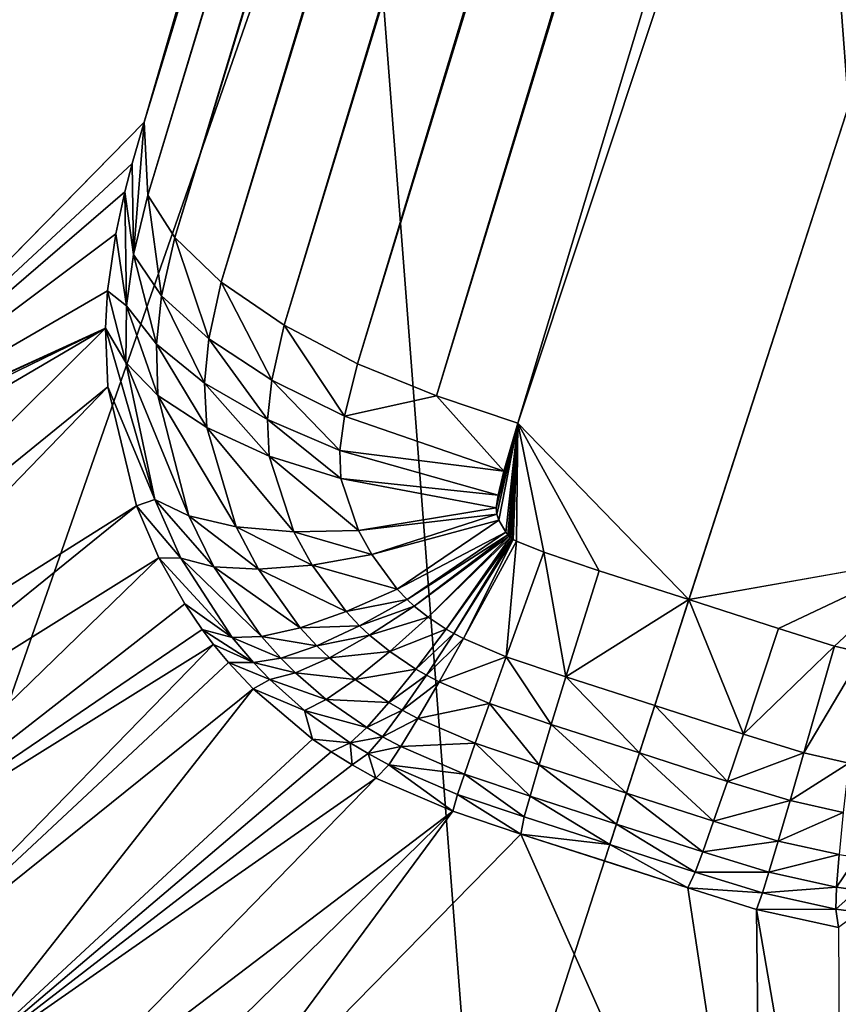
# Model space of a CAD drawing. Units: inches. Extents: x -14.1 to 11.4, y -13.9 to 12.5.
# Drawn here: x -2.5 to -2.3, y -7.4 to -7.2 of the extents above; entities that cross this region are included whole.
import ezdxf

# ---------------------------------------------------------------- set-up
doc = ezdxf.new("R2010")
doc.units = ezdxf.units.IN
doc.header["$MEASUREMENT"] = 0
doc.layers.add('SEAT-BASE', color=5, linetype='Continuous')
doc.layers.add('SEAT-FABRIC', color=5, linetype='Continuous')

msp = doc.modelspace()

# ---------------------------------------------------------------- linework, layer by layer
at = {"layer": 'SEAT-BASE'}
for points in [[(-3.96585, -10.67349, 4.06919), (-1.51421, -2.00065, 8.00597), (-1.51263, -1.9938, 7.98982)], [(-3.93818, -10.7261, 3.65582), (-3.96585, -10.67349, 4.06919), (-1.51263, -1.9938, 7.98982)], [(-3.93818, -10.7261, 3.65582), (-1.51263, -1.9938, 7.98982), (-1.46829, -2.00812, 7.25404)], [(-3.96765, -10.68034, 4.08549), (-1.51421, -2.00065, 8.00597), (-3.96585, -10.67349, 4.06919)], [(-3.96737, -10.68776, 4.10173), (-1.51421, -2.00065, 8.00597), (-3.96765, -10.68034, 4.08549)], [(-3.96737, -10.68776, 4.10173), (-1.51399, -2.00791, 8.02191), (-1.51421, -2.00065, 8.00597)], [(-3.96409, -10.6959, 4.1177), (-1.51399, -2.00791, 8.02191), (-3.96737, -10.68776, 4.10173)], [(-3.96409, -10.6959, 4.1177), (-1.51082, -2.01577, 8.03734), (-1.51399, -2.00791, 8.02191)], [(-3.93818, -10.7261, 3.65582), (-1.46829, -2.00812, 7.25404), (-3.88715, -10.74257, 3.4873)], [(-3.88715, -10.74257, 3.4873), (-1.46829, -2.00812, 7.25404), (-1.40258, -2.02934, 6.87172)], [(-3.95739, -10.70457, 4.13268), (-1.51082, -2.01577, 8.03734), (-3.96409, -10.6959, 4.1177)], [(-3.95739, -10.70457, 4.13268), (-1.50458, -2.02402, 8.0517), (-1.51082, -2.01577, 8.03734)], [(-3.95739, -10.70457, 4.13268), (-1.49546, -2.03232, 8.06437), (-1.50458, -2.02402, 8.0517)], [(-3.88715, -10.74257, 3.4873), (-1.40258, -2.02934, 6.87172), (-3.81639, -10.76544, 3.34091)], [(-3.81639, -10.76544, 3.34091), (-1.40258, -2.02934, 6.87172), (-3.77741, -10.77795, 3.27959)], [(-3.77741, -10.77795, 3.27959), (-1.40258, -2.02934, 6.87172), (-1.31382, -2.05801, 6.54973)], [(-3.9475, -10.71334, 4.14589), (-1.49546, -2.03232, 8.06437), (-3.95739, -10.70457, 4.13268)], [(-3.9475, -10.71334, 4.14589), (-1.48382, -2.04039, 8.07495), (-1.49546, -2.03232, 8.06437)], [(-3.93514, -10.72169, 4.15665), (-1.48382, -2.04039, 8.07495), (-3.9475, -10.71334, 4.14589)], [(-3.93514, -10.72169, 4.15665), (-1.47017, -2.04801, 8.08327), (-1.48382, -2.04039, 8.07495)], [(-3.90619, -10.73643, 4.1712), (-1.47017, -2.04801, 8.08327), (-3.93514, -10.72169, 4.15665)], [(-1.47017, -2.04801, 8.08327), (-3.90619, -10.73643, 4.1712), (-1.4554, -2.05527, 8.0901)], [(-3.90619, -10.73643, 4.1712), (-1.09198, -2.12966, 8.22999), (-1.4554, -2.05527, 8.0901)], [(-3.77741, -10.77795, 3.27959), (-1.31382, -2.05801, 6.54973), (-3.73402, -10.7919, 3.22289)], [(-3.73402, -10.7919, 3.22289), (-1.31382, -2.05801, 6.54973), (-3.71035, -10.79953, 3.19683)], [(-3.71035, -10.79953, 3.19683), (-1.31382, -2.05801, 6.54973), (-1.21759, -2.0891, 6.31472)], [(-0.91455, -2.08067, 8.03178), (-2.46171, -7.18088, 5.63784), (-0.91494, -2.0663, 8.0009)], [(-1.00395, -2.16272, 6.11981), (-0.91494, -2.0663, 8.0009), (-2.46171, -7.18088, 5.63784)], [(-2.46171, -7.18088, 5.63784), (-0.91455, -2.08067, 8.03178), (-2.46099, -7.19574, 5.6695)], [(-2.46099, -7.19574, 5.6695), (-0.91455, -2.08067, 8.03178), (-0.90961, -2.08897, 8.04651)], [(-3.71035, -10.79953, 3.19683), (-1.21759, -2.0891, 6.31472), (-3.68453, -10.80787, 3.17354)], [(-3.68453, -10.80787, 3.17354), (-1.21759, -2.0891, 6.31472), (-1.17145, -2.104, 6.23287)], [(-2.46099, -7.19574, 5.6695), (-0.90961, -2.08897, 8.04651), (-2.45547, -7.20438, 5.68457)], [(-2.45547, -7.20438, 5.68457), (-0.90961, -2.08897, 8.04651), (-0.9008, -2.09777, 8.0598)], [(-2.45547, -7.20438, 5.68457), (-0.9008, -2.09777, 8.0598), (-2.44603, -7.21345, 5.69799)], [(-2.44603, -7.21345, 5.69799), (-0.9008, -2.09777, 8.0598), (-0.88872, -2.10643, 8.07063)], [(-3.68453, -10.80787, 3.17354), (-1.17145, -2.104, 6.23287), (-3.67032, -10.8125, 3.16383)], [(-3.67032, -10.8125, 3.16383), (-1.17145, -2.104, 6.23287), (-1.12892, -2.11773, 6.17389)], [(-2.44603, -7.21345, 5.69799), (-0.88872, -2.10643, 8.07063), (-2.43324, -7.22225, 5.70865)], [(-2.43324, -7.22225, 5.70865), (-0.88872, -2.10643, 8.07063), (-0.87446, -2.11417, 8.07806)], [(-2.43324, -7.22225, 5.70865), (-0.87446, -2.11417, 8.07806), (-2.41825, -7.23012, 5.71587)], [(-2.41825, -7.23012, 5.71587), (-0.87446, -2.11417, 8.07806), (-0.85914, -2.12066, 8.08209)], [(-3.67032, -10.8125, 3.16383), (-1.12892, -2.11773, 6.17389), (-3.65487, -10.8175, 3.1566)], [(-3.65487, -10.8175, 3.1566), (-1.12892, -2.11773, 6.17389), (-1.09165, -2.12978, 6.13566)], [(-2.41825, -7.23012, 5.71587), (-0.85914, -2.12066, 8.08209), (-2.4022, -7.23663, 5.71944)], [(-2.4022, -7.23663, 5.71944), (-0.85914, -2.12066, 8.08209), (-0.84325, -2.12636, 8.08404)], [(-2.4022, -7.23663, 5.71944), (-0.84325, -2.12636, 8.08404), (-2.3856, -7.24222, 5.72069)], [(-0.70151, -2.17192, 8.09075), (-2.3856, -7.24222, 5.72069), (-0.84325, -2.12636, 8.08404)], [(-3.71122, -10.79941, 4.23402), (-1.09198, -2.12966, 8.22999), (-3.90619, -10.73643, 4.1712)], [(-3.71122, -10.79941, 4.23402), (-0.72604, -2.24786, 8.2707), (-1.09198, -2.12966, 8.22999)], [(-3.65487, -10.8175, 3.1566), (-1.09165, -2.12978, 6.13566), (-3.6469, -10.82009, 3.15443)], [(-3.6469, -10.82009, 3.15443), (-1.09165, -2.12978, 6.13566), (-1.06113, -2.13964, 6.1147)], [(-3.6469, -10.82009, 3.15443), (-1.06113, -2.13964, 6.1147), (-3.63873, -10.82276, 3.15319)], [(-3.63873, -10.82276, 3.15319), (-1.06113, -2.13964, 6.1147), (-1.04884, -2.1436, 6.10939)], [(-3.63873, -10.82276, 3.15319), (-1.04884, -2.1436, 6.10939), (-3.6301, -10.82558, 3.15266)], [(-3.6301, -10.82558, 3.15266), (-1.04884, -2.1436, 6.10939), (-1.03875, -2.14686, 6.10659)], [(-3.6301, -10.82558, 3.15266), (-1.03875, -2.14686, 6.10659), (-3.62577, -10.827, 3.15259)], [(-3.62577, -10.827, 3.15259), (-1.03875, -2.14686, 6.10659), (-1.031, -2.14937, 6.1055)], [(-3.62577, -10.827, 3.15259), (-1.031, -2.14937, 6.1055), (-3.62365, -10.82769, 3.15258)], [(-3.62365, -10.82769, 3.15258), (-1.031, -2.14937, 6.1055), (-1.02575, -2.15106, 6.10534)], [(-3.62365, -10.82769, 3.15258), (-1.02575, -2.15106, 6.10534), (-3.62158, -10.82836, 3.15259)], [(-1.01758, -2.1537, 6.10534), (-3.62158, -10.82836, 3.15259), (-1.02575, -2.15106, 6.10534)], [(-2.5436, -7.24144, 4.37366), (-3.62158, -10.82836, 3.15259), (-1.01758, -2.1537, 6.10534)], [(-1.01467, -2.15461, 6.10545), (-2.5436, -7.24144, 4.37366), (-1.01758, -2.1537, 6.10534)], [(-1.01467, -2.15461, 6.10545), (-2.54068, -7.24234, 4.37375), (-2.5436, -7.24144, 4.37366)], [(-1.01182, -2.15566, 6.10601), (-2.54068, -7.24234, 4.37375), (-1.01467, -2.15461, 6.10545)], [(-1.01182, -2.15566, 6.10601), (-2.53783, -7.24343, 4.37442), (-2.54068, -7.24234, 4.37375)], [(-1.00919, -2.15687, 6.10726), (-2.53783, -7.24343, 4.37442), (-1.01182, -2.15566, 6.10601)], [(-1.00919, -2.15687, 6.10726), (-2.53522, -7.24463, 4.37565), (-2.53783, -7.24343, 4.37442)], [(-1.00702, -2.15814, 6.10907), (-2.53522, -7.24463, 4.37565), (-1.00919, -2.15687, 6.10726)], [(-1.00702, -2.15814, 6.10907), (-2.53306, -7.24587, 4.37739), (-2.53522, -7.24463, 4.37565)], [(-1.00534, -2.15942, 6.11136), (-2.53306, -7.24587, 4.37739), (-1.00702, -2.15814, 6.10907)], [(-1.00534, -2.15942, 6.11136), (-2.53144, -7.24712, 4.37963), (-2.53306, -7.24587, 4.37739)], [(-1.00534, -2.15942, 6.11136), (-2.53037, -7.24834, 4.38229), (-2.53144, -7.24712, 4.37963)], [(-1.00426, -2.16066, 6.11405), (-2.53037, -7.24834, 4.38229), (-1.00534, -2.15942, 6.11136)], [(-1.00426, -2.16066, 6.11405), (-2.52987, -7.24947, 4.38516), (-2.53037, -7.24834, 4.38229)], [(-2.52987, -7.24947, 4.38516), (-1.00426, -2.16066, 6.11405), (-1.00389, -2.16175, 6.11691)], [(-1.00395, -2.16272, 6.11981), (-2.46171, -7.18088, 5.63784), (-2.52997, -7.25042, 4.38805)], [(-2.52987, -7.24947, 4.38516), (-1.00395, -2.16272, 6.11981), (-2.52997, -7.25042, 4.38805)], [(-2.52987, -7.24947, 4.38516), (-1.00389, -2.16175, 6.11691), (-1.00395, -2.16272, 6.11981)], [(-2.35078, -7.27815, 5.71106), (-2.3856, -7.24222, 5.72069), (-0.70151, -2.17192, 8.09075)], [(-2.30151, -7.26939, 5.72069), (-2.35078, -7.27815, 5.71106), (-0.70151, -2.17192, 8.09075)], [(-0.72604, -2.24786, 8.2707), (-3.71122, -10.79941, 4.23402), (-3.50918, -10.86467, 4.25495)], [(-3.30715, -10.92992, 4.23402), (-0.72604, -2.24786, 8.2707), (-3.50918, -10.86467, 4.25495)], [(-0.72604, -2.24786, 8.2707), (-3.30715, -10.92992, 4.23402), (-0.36009, -2.36605, 8.22999)], [(-3.39679, -10.90097, 3.15259), (-0.4345, -2.34202, 6.10534), (-0.42632, -2.34467, 6.10534)], [(-3.39679, -10.90097, 3.15259), (-2.1729, -7.36116, 4.37366), (-0.4345, -2.34202, 6.10534)], [(-0.42632, -2.34467, 6.10534), (-3.39472, -10.90163, 3.15258), (-3.39679, -10.90097, 3.15259)], [(-0.42107, -2.34636, 6.1055), (-3.39472, -10.90163, 3.15258), (-0.42632, -2.34467, 6.10534)], [(-0.42107, -2.34636, 6.1055), (-3.3926, -10.90231, 3.15259), (-3.39472, -10.90163, 3.15258)], [(-0.41333, -2.34887, 6.10659), (-3.3926, -10.90231, 3.15259), (-0.42107, -2.34636, 6.1055)], [(-0.41333, -2.34887, 6.10659), (-3.38825, -10.9037, 3.15266), (-3.3926, -10.90231, 3.15259)], [(-0.40324, -2.35213, 6.10939), (-3.38825, -10.9037, 3.15266), (-0.41333, -2.34887, 6.10659)], [(-0.40324, -2.35213, 6.10939), (-3.37959, -10.90645, 3.15319), (-3.38825, -10.9037, 3.15266)], [(-0.39095, -2.3561, 6.1147), (-3.37959, -10.90645, 3.15319), (-0.40324, -2.35213, 6.10939)], [(-0.39095, -2.3561, 6.1147), (-3.37141, -10.90906, 3.15443), (-3.37959, -10.90645, 3.15319)], [(-0.36043, -2.36595, 6.13566), (-3.37141, -10.90906, 3.15443), (-0.39095, -2.3561, 6.1147)], [(-0.36043, -2.36595, 6.13566), (-3.36344, -10.91163, 3.1566), (-3.37141, -10.90906, 3.15443)], [(-0.32316, -2.37799, 6.17389), (-3.36344, -10.91163, 3.1566), (-0.36043, -2.36595, 6.13566)], [(-0.36009, -2.36605, 8.22999), (-3.30715, -10.92992, 4.23402), (-3.11218, -10.9929, 4.1712)], [(-0.36009, -2.36605, 8.22999), (-3.11218, -10.9929, 4.1712), (-0.02182, -2.5183, 8.0901)], [(-0.32316, -2.37799, 6.17389), (-3.34798, -10.91661, 3.16383), (-3.36344, -10.91163, 3.1566)], [(-0.28063, -2.39173, 6.23287), (-3.34798, -10.91661, 3.16383), (-0.32316, -2.37799, 6.17389)], [(-0.28063, -2.39173, 6.23287), (-3.33375, -10.92116, 3.17354), (-3.34798, -10.91661, 3.16383)], [(-0.23449, -2.40663, 6.31472), (-3.33375, -10.92116, 3.17354), (-0.28063, -2.39173, 6.23287)], [(-0.23449, -2.40663, 6.31472), (-3.30793, -10.92951, 3.19683), (-3.33375, -10.92116, 3.17354)], [(-0.13825, -2.43771, 6.54973), (-3.30793, -10.92951, 3.19683), (-0.23449, -2.40663, 6.31472)], [(-0.13825, -2.43771, 6.54973), (-3.28427, -10.93717, 3.22289), (-3.30793, -10.92951, 3.19683)], [(-0.13825, -2.43771, 6.54973), (-3.24091, -10.95123, 3.27959), (-3.28427, -10.93717, 3.22289)], [(-0.04949, -2.46638, 6.87172), (-3.24091, -10.95123, 3.27959), (-0.13825, -2.43771, 6.54973)], [(-0.04949, -2.46638, 6.87172), (-3.20198, -10.96389, 3.34091), (-3.24091, -10.95123, 3.27959)], [(-0.04949, -2.46638, 6.87172), (-3.1312, -10.98674, 3.4873), (-3.20198, -10.96389, 3.34091)], [(0.01622, -2.48761, 7.25404), (-3.1312, -10.98674, 3.4873), (-0.04949, -2.46638, 6.87172)], [(0.01622, -2.48761, 7.25404), (-3.08019, -11.00323, 3.65582), (-3.1312, -10.98674, 3.4873)], [(0.06056, -2.50193, 7.98982), (-3.08019, -11.00323, 3.65582), (0.01622, -2.48761, 7.25404)], [(-3.02696, -10.97674, 4.06919), (-3.08019, -11.00323, 3.65582), (0.06056, -2.50193, 7.98982)], [(0.06056, -2.50193, 7.98982), (-3.02952, -10.98335, 4.08549), (-3.02696, -10.97674, 4.06919)], [(-3.02952, -10.98335, 4.08549), (0.06056, -2.50193, 7.98982), (0.05783, -2.50841, 8.00597)], [(-3.03408, -10.98921, 4.10173), (0.05783, -2.50841, 8.00597), (0.05341, -2.51416, 8.02191)], [(-3.02952, -10.98335, 4.08549), (0.05783, -2.50841, 8.00597), (-3.03408, -10.98921, 4.10173)], [(-3.0415, -10.99389, 4.1177), (0.05341, -2.51416, 8.02191), (0.04623, -2.51869, 8.03734)], [(-3.03408, -10.98921, 4.10173), (0.05341, -2.51416, 8.02191), (-3.0415, -10.99389, 4.1177)], [(-3.11218, -10.9929, 4.1712), (-0.00559, -2.52105, 8.08327), (-0.02182, -2.5183, 8.0901)], [(-3.0415, -10.99389, 4.1177), (0.04623, -2.51869, 8.03734), (0.03635, -2.52173, 8.0517)], [(-3.08007, -10.99787, 4.15665), (-0.00559, -2.52105, 8.08327), (-3.11218, -10.9929, 4.1712)], [(-3.08007, -10.99787, 4.15665), (0.00994, -2.52286, 8.07495), (-0.00559, -2.52105, 8.08327)], [(-3.05201, -10.99699, 4.13268), (0.03635, -2.52173, 8.0517), (0.0241, -2.52312, 8.06437)], [(-3.0415, -10.99389, 4.1177), (0.03635, -2.52173, 8.0517), (-3.05201, -10.99699, 4.13268)], [(-3.06516, -10.99832, 4.14589), (0.00994, -2.52286, 8.07495), (-3.08007, -10.99787, 4.15665)], [(-3.06516, -10.99832, 4.14589), (0.0241, -2.52312, 8.06437), (0.00994, -2.52286, 8.07495)], [(-3.05201, -10.99699, 4.13268), (0.0241, -2.52312, 8.06437), (-3.06516, -10.99832, 4.14589)], [(-2.46414, -7.18928, 5.63459), (-2.52997, -7.25042, 4.38805), (-2.46171, -7.18088, 5.63784)], [(-2.4639, -7.20783, 5.66493), (-2.46414, -7.18928, 5.63459), (-2.46171, -7.18088, 5.63784)], [(-2.4639, -7.20783, 5.66493), (-2.46171, -7.18088, 5.63784), (-2.46099, -7.19574, 5.6695)], [(-2.46564, -7.19507, 5.63308), (-2.52997, -7.25042, 4.38805), (-2.46414, -7.18928, 5.63459)], [(-2.4639, -7.20783, 5.66493), (-2.46564, -7.19507, 5.63308), (-2.46414, -7.18928, 5.63459)], [(-2.46749, -7.20359, 5.63175), (-2.52997, -7.25042, 4.38805), (-2.46564, -7.19507, 5.63308)], [(-2.4653, -7.2183, 5.66253), (-2.46749, -7.20359, 5.63175), (-2.46564, -7.19507, 5.63308)], [(-2.4653, -7.2183, 5.66253), (-2.46564, -7.19507, 5.63308), (-2.4639, -7.20783, 5.66493)], [(-2.4639, -7.20783, 5.66493), (-2.46099, -7.19574, 5.6695), (-2.4582, -7.21623, 5.67986)], [(-2.4582, -7.21623, 5.67986), (-2.46099, -7.19574, 5.6695), (-2.45547, -7.20438, 5.68457)], [(-2.46918, -7.21523, 5.63122), (-2.52997, -7.25042, 4.38805), (-2.46749, -7.20359, 5.63175)], [(-2.4653, -7.2183, 5.66253), (-2.46918, -7.21523, 5.63122), (-2.46749, -7.20359, 5.63175)], [(-2.4582, -7.21623, 5.67986), (-2.45547, -7.20438, 5.68457), (-2.44856, -7.22502, 5.6933)], [(-2.44856, -7.22502, 5.6933), (-2.45547, -7.20438, 5.68457), (-2.44603, -7.21345, 5.69799)], [(-2.4639, -7.20783, 5.66493), (-2.45924, -7.22611, 5.6772), (-2.4653, -7.2183, 5.66253)], [(-2.45924, -7.22611, 5.6772), (-2.4639, -7.20783, 5.66493), (-2.4582, -7.21623, 5.67986)], [(-2.46963, -7.22286, 5.63136), (-2.52997, -7.25042, 4.38805), (-2.46918, -7.21523, 5.63122)], [(-2.46546, -7.22981, 5.66117), (-2.46963, -7.22286, 5.63136), (-2.46918, -7.21523, 5.63122)], [(-2.46546, -7.22981, 5.66117), (-2.46918, -7.21523, 5.63122), (-2.4653, -7.2183, 5.66253)], [(-2.44856, -7.22502, 5.6933), (-2.44603, -7.21345, 5.69799), (-2.43575, -7.23345, 5.70405)], [(-2.43575, -7.23345, 5.70405), (-2.44603, -7.21345, 5.69799), (-2.43324, -7.22225, 5.70865)], [(-2.4582, -7.21623, 5.67986), (-2.44944, -7.23405, 5.69045), (-2.45924, -7.22611, 5.6772)], [(-2.44944, -7.23405, 5.69045), (-2.4582, -7.21623, 5.67986), (-2.44856, -7.22502, 5.6933)], [(-2.4653, -7.2183, 5.66253), (-2.45896, -7.23656, 5.67544), (-2.46546, -7.22981, 5.66117)], [(-2.45896, -7.23656, 5.67544), (-2.4653, -7.2183, 5.66253), (-2.45924, -7.22611, 5.6772)], [(-2.53853, -7.29115, 4.37304), (-2.46963, -7.22286, 5.63136), (-2.46914, -7.23476, 5.63185)], [(-2.5328, -7.25991, 4.38455), (-2.46963, -7.22286, 5.63136), (-2.53853, -7.29115, 4.37304)], [(-2.53062, -7.2525, 4.38729), (-2.46963, -7.22286, 5.63136), (-2.5328, -7.25991, 4.38455)], [(-2.53009, -7.25079, 4.38792), (-2.46963, -7.22286, 5.63136), (-2.53062, -7.2525, 4.38729)], [(-2.46963, -7.22286, 5.63136), (-2.53009, -7.25079, 4.38792), (-2.52997, -7.25042, 4.38805)], [(-2.45955, -7.25778, 5.65994), (-2.46963, -7.22286, 5.63136), (-2.46546, -7.22981, 5.66117)], [(-2.45955, -7.25778, 5.65994), (-2.46914, -7.23476, 5.63185), (-2.46963, -7.22286, 5.63136)], [(-2.43575, -7.23345, 5.70405), (-2.43324, -7.22225, 5.70865), (-2.42093, -7.24079, 5.71122)], [(-2.42093, -7.24079, 5.71122), (-2.43324, -7.22225, 5.70865), (-2.41825, -7.23012, 5.71587)], [(-2.44856, -7.22502, 5.6933), (-2.43664, -7.24146, 5.70113), (-2.44944, -7.23405, 5.69045)], [(-2.43664, -7.24146, 5.70113), (-2.44856, -7.22502, 5.6933), (-2.43575, -7.23345, 5.70405)], [(-2.44899, -7.2431, 5.6884), (-2.45924, -7.22611, 5.6772), (-2.44944, -7.23405, 5.69045)], [(-2.45924, -7.22611, 5.6772), (-2.44899, -7.2431, 5.6884), (-2.45896, -7.23656, 5.67544)], [(-2.45261, -7.26105, 5.6732), (-2.46546, -7.22981, 5.66117), (-2.45896, -7.23656, 5.67544)], [(-2.46546, -7.22981, 5.66117), (-2.45261, -7.26105, 5.6732), (-2.45955, -7.25778, 5.65994)], [(-2.4022, -7.23663, 5.71944), (-2.42093, -7.24079, 5.71122), (-2.41825, -7.23012, 5.71587)], [(-2.53853, -7.29115, 4.37304), (-2.46914, -7.23476, 5.63185), (-2.53822, -7.30628, 4.36756)], [(-2.53822, -7.30628, 4.36756), (-2.46914, -7.23476, 5.63185), (-2.46332, -7.25907, 5.63238)], [(-2.45955, -7.25778, 5.65994), (-2.46332, -7.25907, 5.63238), (-2.46914, -7.23476, 5.63185)], [(-2.43624, -7.24889, 5.69896), (-2.44944, -7.23405, 5.69045), (-2.43664, -7.24146, 5.70113)], [(-2.44944, -7.23405, 5.69045), (-2.43624, -7.24889, 5.69896), (-2.44899, -7.2431, 5.6884)], [(-2.43575, -7.23345, 5.70405), (-2.42189, -7.24774, 5.70839), (-2.43664, -7.24146, 5.70113)], [(-2.42189, -7.24774, 5.70839), (-2.43575, -7.23345, 5.70405), (-2.42093, -7.24079, 5.71122)], [(-2.44299, -7.26329, 5.68539), (-2.45896, -7.23656, 5.67544), (-2.44899, -7.2431, 5.6884)], [(-2.45896, -7.23656, 5.67544), (-2.44299, -7.26329, 5.68539), (-2.45261, -7.26105, 5.6732)], [(-2.42093, -7.24079, 5.71122), (-2.4022, -7.23663, 5.71944), (-2.38844, -7.25196, 5.7162)], [(-2.38844, -7.25196, 5.7162), (-2.4022, -7.23663, 5.71944), (-2.3856, -7.24222, 5.72069)], [(-2.42169, -7.2535, 5.70635), (-2.43664, -7.24146, 5.70113), (-2.42189, -7.24774, 5.70839)], [(-2.43664, -7.24146, 5.70113), (-2.42169, -7.2535, 5.70635), (-2.43624, -7.24889, 5.69896)], [(-2.42093, -7.24079, 5.71122), (-2.38844, -7.25196, 5.7162), (-2.42189, -7.24774, 5.70839)], [(-2.43122, -7.26432, 5.69567), (-2.44899, -7.2431, 5.6884), (-2.43624, -7.24889, 5.69896)], [(-2.44899, -7.2431, 5.6884), (-2.43122, -7.26432, 5.69567), (-2.44299, -7.26329, 5.68539)], [(-2.39002, -7.25943, 5.71286), (-2.3856, -7.24222, 5.72069), (-2.38993, -7.26072, 5.71235)], [(-2.39002, -7.25943, 5.71286), (-2.38844, -7.25196, 5.7162), (-2.3856, -7.24222, 5.72069)], [(-2.38993, -7.26072, 5.71235), (-2.3856, -7.24222, 5.72069), (-2.38947, -7.26199, 5.7119)], [(-2.38947, -7.26199, 5.7119), (-2.3856, -7.24222, 5.72069), (-2.3881, -7.26439, 5.71114)], [(-2.3881, -7.26439, 5.71114), (-2.3856, -7.24222, 5.72069), (-2.38766, -7.26495, 5.71099)], [(-2.38766, -7.26495, 5.71099), (-2.3856, -7.24222, 5.72069), (-2.38742, -7.26522, 5.71092)], [(-2.38742, -7.26522, 5.71092), (-2.3856, -7.24222, 5.72069), (-2.38716, -7.26547, 5.71086)], [(-2.38716, -7.26547, 5.71086), (-2.3856, -7.24222, 5.72069), (-2.38686, -7.26568, 5.71082)], [(-2.38686, -7.26568, 5.71082), (-2.3856, -7.24222, 5.72069), (-2.38654, -7.26587, 5.71079)], [(-2.38654, -7.26587, 5.71079), (-2.3856, -7.24222, 5.72069), (-2.38589, -7.26622, 5.71076)], [(-2.38589, -7.26622, 5.71076), (-2.3856, -7.24222, 5.72069), (-2.38036, -7.26848, 5.71071)], [(-2.36906, -7.27226, 5.71091), (-2.3856, -7.24222, 5.72069), (-2.35078, -7.27815, 5.71106)], [(-2.38036, -7.26848, 5.71071), (-2.3856, -7.24222, 5.72069), (-2.36906, -7.27226, 5.71091)], [(-2.41808, -7.26407, 5.70341), (-2.43624, -7.24889, 5.69896), (-2.42169, -7.2535, 5.70635)], [(-2.43624, -7.24889, 5.69896), (-2.41808, -7.26407, 5.70341), (-2.43122, -7.26432, 5.69567)], [(-2.42189, -7.24774, 5.70839), (-2.38963, -7.2569, 5.71397), (-2.42169, -7.2535, 5.70635)], [(-2.42189, -7.24774, 5.70839), (-2.38844, -7.25196, 5.7162), (-2.38963, -7.2569, 5.71397)], [(-2.42169, -7.2535, 5.70635), (-2.39002, -7.25943, 5.71286), (-2.41808, -7.26407, 5.70341)], [(-2.42169, -7.2535, 5.70635), (-2.38963, -7.2569, 5.71397), (-2.39002, -7.25943, 5.71286)], [(-2.38844, -7.25196, 5.7162), (-2.39002, -7.25943, 5.71286), (-2.38963, -7.2569, 5.71397)], [(-2.53822, -7.30628, 4.36756), (-2.46332, -7.25907, 5.63238), (-2.53633, -7.31814, 4.36346)], [(-2.53633, -7.31814, 4.36346), (-2.46332, -7.25907, 5.63238), (-2.45874, -7.26962, 5.63226)], [(-2.45424, -7.26971, 5.65921), (-2.46332, -7.25907, 5.63238), (-2.45955, -7.25778, 5.65994)], [(-2.45424, -7.26971, 5.65921), (-2.45874, -7.26962, 5.63226), (-2.46332, -7.25907, 5.63238)], [(-2.44753, -7.27149, 5.67214), (-2.45955, -7.25778, 5.65994), (-2.45261, -7.26105, 5.6732)], [(-2.45955, -7.25778, 5.65994), (-2.44753, -7.27149, 5.67214), (-2.45424, -7.26971, 5.65921)], [(-2.41808, -7.26407, 5.70341), (-2.39002, -7.25943, 5.71286), (-2.38993, -7.26072, 5.71235)], [(-2.43847, -7.27198, 5.68409), (-2.45261, -7.26105, 5.6732), (-2.44299, -7.26329, 5.68539)], [(-2.45261, -7.26105, 5.6732), (-2.43847, -7.27198, 5.68409), (-2.44753, -7.27149, 5.67214)], [(-2.41808, -7.26407, 5.70341), (-2.38993, -7.26072, 5.71235), (-2.41537, -7.26897, 5.70214)], [(-2.41537, -7.26897, 5.70214), (-2.38993, -7.26072, 5.71235), (-2.38947, -7.26199, 5.7119)], [(-2.42752, -7.27112, 5.69428), (-2.44299, -7.26329, 5.68539), (-2.43122, -7.26432, 5.69567)], [(-2.44299, -7.26329, 5.68539), (-2.42752, -7.27112, 5.69428), (-2.43847, -7.27198, 5.68409)], [(-2.41537, -7.26897, 5.70214), (-2.38947, -7.26199, 5.7119), (-2.41018, -7.27601, 5.70045)], [(-2.41018, -7.27601, 5.70045), (-2.38947, -7.26199, 5.7119), (-2.3881, -7.26439, 5.71114)], [(-2.41537, -7.26897, 5.70214), (-2.43122, -7.26432, 5.69567), (-2.41808, -7.26407, 5.70341)], [(-2.43122, -7.26432, 5.69567), (-2.41537, -7.26897, 5.70214), (-2.42752, -7.27112, 5.69428)], [(-2.41018, -7.27601, 5.70045), (-2.3881, -7.26439, 5.71114), (-2.40819, -7.2781, 5.70002)], [(-2.40819, -7.2781, 5.70002), (-2.3881, -7.26439, 5.71114), (-2.38766, -7.26495, 5.71099)], [(-2.40819, -7.2781, 5.70002), (-2.38766, -7.26495, 5.71099), (-2.40673, -7.27946, 5.69977)], [(-2.40673, -7.27946, 5.69977), (-2.38766, -7.26495, 5.71099), (-2.38742, -7.26522, 5.71092)], [(-2.40673, -7.27946, 5.69977), (-2.38742, -7.26522, 5.71092), (-2.40387, -7.28176, 5.69939)], [(-2.40387, -7.28176, 5.69939), (-2.38742, -7.26522, 5.71092), (-2.38716, -7.26547, 5.71086)], [(-2.40387, -7.28176, 5.69939), (-2.38716, -7.26547, 5.71086), (-2.4002, -7.2842, 5.69908)], [(-2.4002, -7.2842, 5.69908), (-2.38716, -7.26547, 5.71086), (-2.38686, -7.26568, 5.71082)], [(-2.4002, -7.2842, 5.69908), (-2.38686, -7.26568, 5.71082), (-2.39865, -7.28508, 5.69898)], [(-2.39865, -7.28508, 5.69898), (-2.38686, -7.26568, 5.71082), (-2.38654, -7.26587, 5.71079)], [(-2.39865, -7.28508, 5.69898), (-2.38654, -7.26587, 5.71079), (-2.39669, -7.28611, 5.69889)], [(-2.39669, -7.28611, 5.69889), (-2.38654, -7.26587, 5.71079), (-2.38589, -7.26622, 5.71076)], [(-2.39669, -7.28611, 5.69889), (-2.38589, -7.26622, 5.71076), (-2.38803, -7.2898, 5.69878)], [(-2.38803, -7.2898, 5.69878), (-2.38589, -7.26622, 5.71076), (-2.38036, -7.26848, 5.71071)], [(-2.41018, -7.27601, 5.70045), (-2.42752, -7.27112, 5.69428), (-2.41537, -7.26897, 5.70214)], [(-2.38803, -7.2898, 5.69878), (-2.38036, -7.26848, 5.71071), (-2.37582, -7.29392, 5.69897)], [(-2.37582, -7.29392, 5.69897), (-2.38036, -7.26848, 5.71071), (-2.36906, -7.27226, 5.71091)], [(-2.30151, -7.26939, 5.72069), (-2.3325, -7.28407, 5.71091), (-2.35078, -7.27815, 5.71106)], [(-2.30151, -7.26939, 5.72069), (-2.32112, -7.28762, 5.71071), (-2.3325, -7.28407, 5.71091)], [(-2.30151, -7.26939, 5.72069), (-2.31532, -7.28901, 5.71076), (-2.32112, -7.28762, 5.71071)], [(-2.53633, -7.31814, 4.36346), (-2.45874, -7.26962, 5.63226), (-2.52961, -7.33846, 4.35687)], [(-2.52961, -7.33846, 4.35687), (-2.45874, -7.26962, 5.63226), (-2.45347, -7.27898, 5.63209)], [(-2.44379, -7.28587, 5.65806), (-2.45874, -7.26962, 5.63226), (-2.45424, -7.26971, 5.65921)], [(-2.44379, -7.28587, 5.65806), (-2.45347, -7.27898, 5.63209), (-2.45874, -7.26962, 5.63226)], [(-2.43784, -7.28565, 5.67063), (-2.45424, -7.26971, 5.65921), (-2.44753, -7.27149, 5.67214)], [(-2.45424, -7.26971, 5.65921), (-2.43784, -7.28565, 5.67063), (-2.44379, -7.28587, 5.65806)], [(-2.42997, -7.28387, 5.68232), (-2.44753, -7.27149, 5.67214), (-2.43847, -7.27198, 5.68409)], [(-2.44753, -7.27149, 5.67214), (-2.42997, -7.28387, 5.68232), (-2.43784, -7.28565, 5.67063)], [(-2.42056, -7.28059, 5.69244), (-2.43847, -7.27198, 5.68409), (-2.42752, -7.27112, 5.69428)], [(-2.42752, -7.27112, 5.69428), (-2.41018, -7.27601, 5.70045), (-2.42056, -7.28059, 5.69244)], [(-2.43847, -7.27198, 5.68409), (-2.42056, -7.28059, 5.69244), (-2.42997, -7.28387, 5.68232)], [(-2.35078, -7.27815, 5.71106), (-2.37582, -7.29392, 5.69897), (-2.36906, -7.27226, 5.71091)], [(-2.40819, -7.2781, 5.70002), (-2.42056, -7.28059, 5.69244), (-2.41018, -7.27601, 5.70045)], [(-2.52961, -7.33846, 4.35687), (-2.45347, -7.27898, 5.63209), (-2.44991, -7.28423, 5.63201)], [(-2.44379, -7.28587, 5.65806), (-2.44991, -7.28423, 5.63201), (-2.45347, -7.27898, 5.63209)], [(-2.42056, -7.28059, 5.69244), (-2.40819, -7.2781, 5.70002), (-2.41784, -7.28347, 5.69195)], [(-2.40673, -7.27946, 5.69977), (-2.41784, -7.28347, 5.69195), (-2.40819, -7.2781, 5.70002)], [(-2.41784, -7.28347, 5.69195), (-2.40673, -7.27946, 5.69977), (-2.4158, -7.28539, 5.69166)], [(-2.40387, -7.28176, 5.69939), (-2.4158, -7.28539, 5.69166), (-2.40673, -7.27946, 5.69977)], [(-2.35775, -7.29974, 5.6991), (-2.37582, -7.29392, 5.69897), (-2.35078, -7.27815, 5.71106)], [(-2.33968, -7.30559, 5.69897), (-2.35775, -7.29974, 5.6991), (-2.35078, -7.27815, 5.71106)], [(-2.33968, -7.30559, 5.69897), (-2.35078, -7.27815, 5.71106), (-2.3325, -7.28407, 5.71091)], [(-2.41784, -7.28347, 5.69195), (-2.42997, -7.28387, 5.68232), (-2.42056, -7.28059, 5.69244)], [(-2.42997, -7.28387, 5.68232), (-2.41784, -7.28347, 5.69195), (-2.42659, -7.28754, 5.68186)], [(-2.4158, -7.28539, 5.69166), (-2.42659, -7.28754, 5.68186), (-2.41784, -7.28347, 5.69195)], [(-2.4158, -7.28539, 5.69166), (-2.40387, -7.28176, 5.69939), (-2.41169, -7.28876, 5.69122)], [(-2.4002, -7.2842, 5.69908), (-2.41169, -7.28876, 5.69122), (-2.40387, -7.28176, 5.69939)], [(-2.52961, -7.33846, 4.35687), (-2.44991, -7.28423, 5.63201), (-2.4476, -7.28729, 5.63197)], [(-2.43947, -7.29096, 5.65776), (-2.44991, -7.28423, 5.63201), (-2.44379, -7.28587, 5.65806)], [(-2.43947, -7.29096, 5.65776), (-2.4476, -7.28729, 5.63197), (-2.44991, -7.28423, 5.63201)], [(-2.42659, -7.28754, 5.68186), (-2.43784, -7.28565, 5.67063), (-2.42997, -7.28387, 5.68232)], [(-2.42659, -7.28754, 5.68186), (-2.4158, -7.28539, 5.69166), (-2.42401, -7.29003, 5.68158)], [(-2.41169, -7.28876, 5.69122), (-2.42401, -7.29003, 5.68158), (-2.4158, -7.28539, 5.69166)], [(-2.41169, -7.28876, 5.69122), (-2.4002, -7.2842, 5.69908), (-2.40638, -7.29232, 5.69084)], [(-2.39865, -7.28508, 5.69898), (-2.40638, -7.29232, 5.69084), (-2.4002, -7.2842, 5.69908)], [(-2.40638, -7.29232, 5.69084), (-2.39865, -7.28508, 5.69898), (-2.40423, -7.29356, 5.69073)], [(-2.39669, -7.28611, 5.69889), (-2.40423, -7.29356, 5.69073), (-2.39865, -7.28508, 5.69898)], [(-2.32112, -7.28762, 5.71071), (-2.33968, -7.30559, 5.69897), (-2.3325, -7.28407, 5.71091)], [(-2.52961, -7.33846, 4.35687), (-2.4476, -7.28729, 5.63197), (-2.51744, -7.35901, 4.35089)], [(-2.51744, -7.35901, 4.35089), (-2.4476, -7.28729, 5.63197), (-2.44455, -7.291, 5.63193)], [(-2.43947, -7.29096, 5.65776), (-2.44455, -7.291, 5.63193), (-2.4476, -7.28729, 5.63197)], [(-2.43391, -7.29007, 5.67024), (-2.44379, -7.28587, 5.65806), (-2.43784, -7.28565, 5.67063)], [(-2.44379, -7.28587, 5.65806), (-2.43391, -7.29007, 5.67024), (-2.43947, -7.29096, 5.65776)], [(-2.43784, -7.28565, 5.67063), (-2.42659, -7.28754, 5.68186), (-2.43391, -7.29007, 5.67024)], [(-2.42401, -7.29003, 5.68158), (-2.43391, -7.29007, 5.67024), (-2.42659, -7.28754, 5.68186)], [(-2.40423, -7.29356, 5.69073), (-2.39669, -7.28611, 5.69889), (-2.40162, -7.29494, 5.69062)], [(-2.38803, -7.2898, 5.69878), (-2.40162, -7.29494, 5.69062), (-2.39669, -7.28611, 5.69889)], [(-2.42401, -7.29003, 5.68158), (-2.41169, -7.28876, 5.69122), (-2.41875, -7.29445, 5.68114)], [(-2.40638, -7.29232, 5.69084), (-2.41875, -7.29445, 5.68114), (-2.41169, -7.28876, 5.69122)], [(-2.32112, -7.28762, 5.71071), (-2.32738, -7.30939, 5.69878), (-2.33968, -7.30559, 5.69897)], [(-2.31532, -7.28901, 5.71076), (-2.32738, -7.30939, 5.69878), (-2.32112, -7.28762, 5.71071)], [(-2.31532, -7.28901, 5.71076), (-2.31819, -7.31147, 5.69889), (-2.32738, -7.30939, 5.69878)], [(-2.51744, -7.35901, 4.35089), (-2.44455, -7.291, 5.63193), (-2.43953, -7.29634, 5.63189)], [(-2.43611, -7.29446, 5.65758), (-2.44455, -7.291, 5.63193), (-2.43947, -7.29096, 5.65776)], [(-2.43611, -7.29446, 5.65758), (-2.43953, -7.29634, 5.63189), (-2.44455, -7.291, 5.63193)], [(-2.43089, -7.29309, 5.66999), (-2.43947, -7.29096, 5.65776), (-2.43391, -7.29007, 5.67024)], [(-2.43947, -7.29096, 5.65776), (-2.43089, -7.29309, 5.66999), (-2.43611, -7.29446, 5.65758)], [(-2.43391, -7.29007, 5.67024), (-2.42401, -7.29003, 5.68158), (-2.43089, -7.29309, 5.66999)], [(-2.41875, -7.29445, 5.68114), (-2.43089, -7.29309, 5.66999), (-2.42401, -7.29003, 5.68158)], [(-2.40162, -7.29494, 5.69062), (-2.38803, -7.2898, 5.69878), (-2.39142, -7.29932, 5.69047)], [(-2.38803, -7.2898, 5.69878), (-2.3788, -7.3036, 5.69059), (-2.39142, -7.29932, 5.69047)], [(-2.38803, -7.2898, 5.69878), (-2.37582, -7.29392, 5.69897), (-2.3788, -7.3036, 5.69059)], [(-2.42463, -7.29849, 5.66962), (-2.43611, -7.29446, 5.65758), (-2.43089, -7.29309, 5.66999)], [(-2.43089, -7.29309, 5.66999), (-2.41875, -7.29445, 5.68114), (-2.42463, -7.29849, 5.66962)], [(-2.41875, -7.29445, 5.68114), (-2.40638, -7.29232, 5.69084), (-2.41189, -7.29913, 5.68075)], [(-2.40423, -7.29356, 5.69073), (-2.41189, -7.29913, 5.68075), (-2.40638, -7.29232, 5.69084)], [(-2.41189, -7.29913, 5.68075), (-2.40423, -7.29356, 5.69073), (-2.40917, -7.3007, 5.68062)], [(-2.40162, -7.29494, 5.69062), (-2.40917, -7.3007, 5.68062), (-2.40423, -7.29356, 5.69073)], [(-2.42907, -7.30074, 5.65729), (-2.43953, -7.29634, 5.63189), (-2.43611, -7.29446, 5.65758)], [(-2.43611, -7.29446, 5.65758), (-2.42463, -7.29849, 5.66962), (-2.42907, -7.30074, 5.65729)], [(-2.41189, -7.29913, 5.68075), (-2.42463, -7.29849, 5.66962), (-2.41875, -7.29445, 5.68114)], [(-2.40917, -7.3007, 5.68062), (-2.40162, -7.29494, 5.69062), (-2.40596, -7.30241, 5.6805)], [(-2.39142, -7.29932, 5.69047), (-2.40596, -7.30241, 5.6805), (-2.40162, -7.29494, 5.69062)], [(-2.36086, -7.30938, 5.69073), (-2.3788, -7.3036, 5.69059), (-2.37582, -7.29392, 5.69897)], [(-2.36086, -7.30938, 5.69073), (-2.37582, -7.29392, 5.69897), (-2.35775, -7.29974, 5.6991)], [(-2.51744, -7.35901, 4.35089), (-2.43953, -7.29634, 5.63189), (-2.50167, -7.37534, 4.34687)], [(-2.50167, -7.37534, 4.34687), (-2.43953, -7.29634, 5.63189), (-2.42742, -7.30659, 5.63175)], [(-2.42907, -7.30074, 5.65729), (-2.42742, -7.30659, 5.63175), (-2.43953, -7.29634, 5.63189)], [(-2.41641, -7.30421, 5.66925), (-2.42907, -7.30074, 5.65729), (-2.42463, -7.29849, 5.66962)], [(-2.42463, -7.29849, 5.66962), (-2.41189, -7.29913, 5.68075), (-2.41641, -7.30421, 5.66925)], [(-2.40917, -7.3007, 5.68062), (-2.41641, -7.30421, 5.66925), (-2.41189, -7.29913, 5.68075)], [(-2.40596, -7.30241, 5.6805), (-2.39142, -7.29932, 5.69047), (-2.39429, -7.30744, 5.6803)], [(-2.39142, -7.29932, 5.69047), (-2.38128, -7.31184, 5.68045), (-2.39429, -7.30744, 5.6803)], [(-2.39142, -7.29932, 5.69047), (-2.3788, -7.3036, 5.69059), (-2.38128, -7.31184, 5.68045)], [(-2.41976, -7.30737, 5.65698), (-2.42742, -7.30659, 5.63175), (-2.42907, -7.30074, 5.65729)], [(-2.42907, -7.30074, 5.65729), (-2.41641, -7.30421, 5.66925), (-2.41976, -7.30737, 5.65698)], [(-2.41641, -7.30421, 5.66925), (-2.40917, -7.3007, 5.68062), (-2.4132, -7.3061, 5.66912)], [(-2.40596, -7.30241, 5.6805), (-2.4132, -7.3061, 5.66912), (-2.40917, -7.3007, 5.68062)], [(-2.34293, -7.31519, 5.69059), (-2.36086, -7.30938, 5.69073), (-2.35775, -7.29974, 5.6991)], [(-2.34293, -7.31519, 5.69059), (-2.35775, -7.29974, 5.6991), (-2.33968, -7.30559, 5.69897)], [(-2.4132, -7.3061, 5.66912), (-2.40596, -7.30241, 5.6805), (-2.40944, -7.3081, 5.66899)], [(-2.39429, -7.30744, 5.6803), (-2.40944, -7.3081, 5.66899), (-2.40596, -7.30241, 5.6805)], [(-2.36351, -7.31758, 5.68057), (-2.38128, -7.31184, 5.68045), (-2.3788, -7.3036, 5.69059)], [(-2.36351, -7.31758, 5.68057), (-2.3788, -7.3036, 5.69059), (-2.36086, -7.30938, 5.69073)], [(-2.4132, -7.3061, 5.66912), (-2.41976, -7.30737, 5.65698), (-2.41641, -7.30421, 5.66925)], [(-2.33968, -7.30559, 5.69897), (-2.32738, -7.30939, 5.69878), (-2.34293, -7.31519, 5.69059)], [(-2.50167, -7.37534, 4.34687), (-2.42742, -7.30659, 5.63175), (-2.42361, -7.3092, 5.63168)], [(-2.41976, -7.30737, 5.65698), (-2.42361, -7.3092, 5.63168), (-2.42742, -7.30659, 5.63175)], [(-2.41976, -7.30737, 5.65698), (-2.41939, -7.31183, 5.63158), (-2.42361, -7.3092, 5.63168)], [(-2.41976, -7.30737, 5.65698), (-2.4132, -7.3061, 5.66912), (-2.41613, -7.30954, 5.65685)], [(-2.41613, -7.30954, 5.65685), (-2.41939, -7.31183, 5.63158), (-2.41976, -7.30737, 5.65698)], [(-2.40944, -7.3081, 5.66899), (-2.41613, -7.30954, 5.65685), (-2.4132, -7.3061, 5.66912)], [(-2.40944, -7.3081, 5.66899), (-2.39429, -7.30744, 5.6803), (-2.39647, -7.31371, 5.66874)], [(-2.39429, -7.30744, 5.6803), (-2.38313, -7.31819, 5.6689), (-2.39647, -7.31371, 5.66874)], [(-2.39429, -7.30744, 5.6803), (-2.38128, -7.31184, 5.68045), (-2.38313, -7.31819, 5.6689)], [(-2.50167, -7.37534, 4.34687), (-2.42361, -7.3092, 5.63168), (-2.41939, -7.31183, 5.63158)], [(-2.41613, -7.30954, 5.65685), (-2.41454, -7.31453, 5.63144), (-2.41939, -7.31183, 5.63158)], [(-2.41613, -7.30954, 5.65685), (-2.40944, -7.3081, 5.66899), (-2.41192, -7.3118, 5.65671)], [(-2.41192, -7.3118, 5.65671), (-2.41454, -7.31453, 5.63144), (-2.41613, -7.30954, 5.65685)], [(-2.39647, -7.31371, 5.66874), (-2.41192, -7.3118, 5.65671), (-2.40944, -7.3081, 5.66899)], [(-2.34574, -7.32333, 5.68045), (-2.36351, -7.31758, 5.68057), (-2.36086, -7.30938, 5.69073)], [(-2.34574, -7.32333, 5.68045), (-2.36086, -7.30938, 5.69073), (-2.34293, -7.31519, 5.69059)], [(-2.34293, -7.31519, 5.69059), (-2.32738, -7.30939, 5.69878), (-2.33019, -7.31909, 5.69047)], [(-2.31819, -7.31147, 5.69889), (-2.33019, -7.31909, 5.69047), (-2.32738, -7.30939, 5.69878)], [(-2.33019, -7.31909, 5.69047), (-2.31819, -7.31147, 5.69889), (-2.31935, -7.32151, 5.69062)], [(-2.50167, -7.37534, 4.34687), (-2.41939, -7.31183, 5.63158), (-2.41454, -7.31453, 5.63144)], [(-2.41192, -7.3118, 5.65671), (-2.39889, -7.32128, 5.63108), (-2.41454, -7.31453, 5.63144)], [(-2.39788, -7.31787, 5.65642), (-2.39889, -7.32128, 5.63108), (-2.41192, -7.3118, 5.65671)], [(-2.41192, -7.3118, 5.65671), (-2.39647, -7.31371, 5.66874), (-2.39788, -7.31787, 5.65642)], [(-2.36555, -7.32389, 5.66903), (-2.38313, -7.31819, 5.6689), (-2.38128, -7.31184, 5.68045)], [(-2.36555, -7.32389, 5.66903), (-2.38128, -7.31184, 5.68045), (-2.36351, -7.31758, 5.68057)], [(-2.50167, -7.37534, 4.34687), (-2.41454, -7.31453, 5.63144), (-2.48446, -7.38641, 4.34494)], [(-2.48446, -7.38641, 4.34494), (-2.41454, -7.31453, 5.63144), (-2.39889, -7.32128, 5.63108)], [(-2.39647, -7.31371, 5.66874), (-2.3843, -7.32245, 5.65652), (-2.39788, -7.31787, 5.65642)], [(-2.39647, -7.31371, 5.66874), (-2.38313, -7.31819, 5.6689), (-2.3843, -7.32245, 5.65652)], [(-2.34293, -7.31519, 5.69059), (-2.33019, -7.31909, 5.69047), (-2.34574, -7.32333, 5.68045)], [(-2.34795, -7.32955, 5.6689), (-2.36555, -7.32389, 5.66903), (-2.36351, -7.31758, 5.68057)], [(-2.34795, -7.32955, 5.6689), (-2.36351, -7.31758, 5.68057), (-2.34574, -7.32333, 5.68045)], [(-2.39788, -7.31787, 5.65642), (-2.38499, -7.32592, 5.63113), (-2.39889, -7.32128, 5.63108)], [(-2.39788, -7.31787, 5.65642), (-2.3843, -7.32245, 5.65652), (-2.38499, -7.32592, 5.63113)], [(-2.38313, -7.31819, 5.6689), (-2.3669, -7.32807, 5.65666), (-2.3843, -7.32245, 5.65652)], [(-2.3669, -7.32807, 5.65666), (-2.38313, -7.31819, 5.6689), (-2.36555, -7.32389, 5.66903)], [(-2.34574, -7.32333, 5.68045), (-2.33019, -7.31909, 5.69047), (-2.33261, -7.32737, 5.6803)], [(-2.31935, -7.32151, 5.69062), (-2.33261, -7.32737, 5.6803), (-2.33019, -7.31909, 5.69047)], [(-2.48446, -7.38641, 4.34494), (-2.39889, -7.32128, 5.63108), (-2.47127, -7.39228, 4.34441)], [(-2.47127, -7.39228, 4.34441), (-2.39889, -7.32128, 5.63108), (-2.45533, -7.39775, 4.34435)], [(-2.45533, -7.39775, 4.34435), (-2.39889, -7.32128, 5.63108), (-2.38499, -7.32592, 5.63113)], [(-2.33261, -7.32737, 5.6803), (-2.31935, -7.32151, 5.69062), (-2.32021, -7.33011, 5.6805)], [(-2.3843, -7.32245, 5.65652), (-2.3669, -7.32807, 5.65666), (-2.38499, -7.32592, 5.63113)], [(-2.34574, -7.32333, 5.68045), (-2.33261, -7.32737, 5.6803), (-2.34795, -7.32955, 5.6689)], [(-2.36555, -7.32389, 5.66903), (-2.3495, -7.3337, 5.65652), (-2.3669, -7.32807, 5.65666)], [(-2.3495, -7.3337, 5.65652), (-2.36555, -7.32389, 5.66903), (-2.34795, -7.32955, 5.6689)], [(-2.38499, -7.32592, 5.63113), (-2.33594, -7.43632, 4.34435), (-2.45533, -7.39775, 4.34435)], [(-2.38499, -7.32592, 5.63113), (-2.3669, -7.32807, 5.65666), (-2.36797, -7.3314, 5.63127)], [(-2.35097, -7.3369, 5.63113), (-2.38499, -7.32592, 5.63113), (-2.36797, -7.3314, 5.63127)], [(-2.38499, -7.32592, 5.63113), (-2.35097, -7.3369, 5.63113), (-2.33594, -7.43632, 4.34435)], [(-2.34795, -7.32955, 5.6689), (-2.33261, -7.32737, 5.6803), (-2.33451, -7.33372, 5.66874)], [(-2.32021, -7.33011, 5.6805), (-2.33451, -7.33372, 5.66874), (-2.33261, -7.32737, 5.6803)], [(-2.3669, -7.32807, 5.65666), (-2.35097, -7.3369, 5.63113), (-2.36797, -7.3314, 5.63127)], [(-2.3669, -7.32807, 5.65666), (-2.3495, -7.3337, 5.65652), (-2.35097, -7.3369, 5.63113)], [(-2.34795, -7.32955, 5.6689), (-2.33451, -7.33372, 5.66874), (-2.3495, -7.3337, 5.65652)], [(-2.33451, -7.33372, 5.66874), (-2.32021, -7.33011, 5.6805), (-2.32071, -7.33676, 5.66899)], [(-2.3166, -7.33061, 5.68062), (-2.32071, -7.33676, 5.66899), (-2.32021, -7.33011, 5.6805)], [(-2.32071, -7.33676, 5.66899), (-2.3166, -7.33061, 5.68062), (-2.3165, -7.33733, 5.66912)], [(-2.3495, -7.3337, 5.65652), (-2.33581, -7.33792, 5.65642), (-2.35097, -7.3369, 5.63113)], [(-2.3495, -7.3337, 5.65652), (-2.33451, -7.33372, 5.66874), (-2.33581, -7.33792, 5.65642)], [(-2.32071, -7.33676, 5.66899), (-2.33581, -7.33792, 5.65642), (-2.33451, -7.33372, 5.66874)], [(-2.35097, -7.3369, 5.63113), (-2.33581, -7.33792, 5.65642), (-2.33698, -7.34128, 5.63108)], [(-2.33698, -7.34128, 5.63108), (-2.33594, -7.43632, 4.34435), (-2.35097, -7.3369, 5.63113)], [(-2.33581, -7.33792, 5.65642), (-2.32071, -7.33676, 5.66899), (-2.32086, -7.34121, 5.65671)], [(-2.3165, -7.33733, 5.66912), (-2.32086, -7.34121, 5.65671), (-2.32071, -7.33676, 5.66899)], [(-2.32086, -7.34121, 5.65671), (-2.3165, -7.33733, 5.66912), (-2.31613, -7.34183, 5.65685)], [(-2.33698, -7.34128, 5.63108), (-2.33581, -7.33792, 5.65642), (-2.32086, -7.34121, 5.65671)], [(-2.33698, -7.34128, 5.63108), (-2.32086, -7.34121, 5.65671), (-2.32034, -7.34496, 5.63144)], [(-2.33698, -7.34128, 5.63108), (-2.3198, -7.4412, 4.34441), (-2.33594, -7.43632, 4.34435)], [(-2.32034, -7.34496, 5.63144), (-2.3198, -7.4412, 4.34441), (-2.33698, -7.34128, 5.63108)], [(-2.32034, -7.34496, 5.63144), (-2.32086, -7.34121, 5.65671), (-2.31613, -7.34183, 5.65685)]]:
    msp.add_3dface(points, dxfattribs=at)
at = {"layer": 'SEAT-FABRIC'}
for points in [[(-2.39968, -6.09724, 18.07193), (-3.30446, -6.0906, 18.12813), (-3.15167, -7.77682, 18.5039), (-2.27248, -7.78547, 18.45548)], [(-1.47765, -6.09633, 18.073), (-2.39968, -6.09724, 18.07193), (-2.27248, -7.78547, 18.45548), (-1.36468, -7.78411, 18.45593)], [(-2.32379, -8.31612, 17.1793), (-2.47057, -6.40799, 16.69519), (-1.46338, -6.40114, 16.67096), (-1.34148, -8.30632, 17.17142)], [(-2.47057, -6.40799, 16.69519), (-2.32379, -8.31612, 17.1793), (-3.33481, -8.31457, 17.2475), (-3.5186, -6.40709, 16.78701)]]:
    msp.add_3dface(points, dxfattribs=at)

doc.saveas('drawing.dxf')
